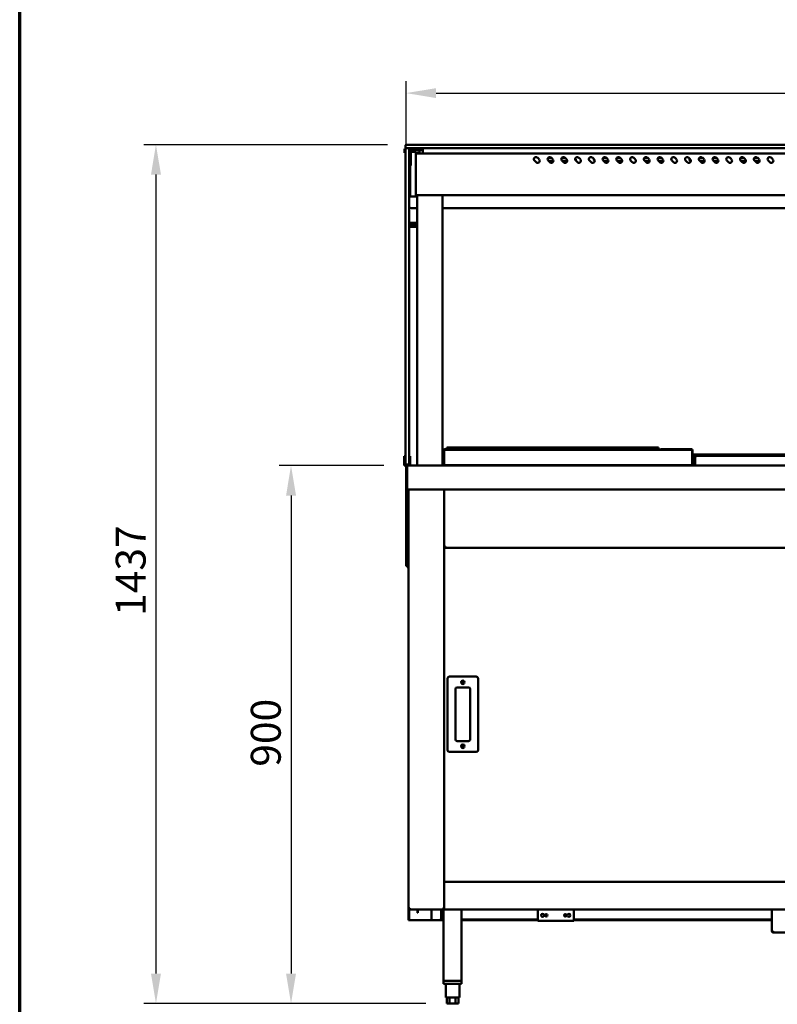
# Model space of a CAD drawing. Units: millimetres. Extents: x 65 to 6621, y 100 to 4100.
# Drawn here: x 100 to 1368, y 926 to 2573 of the extents above; entities that cross this region are included whole.
import ezdxf

# ---------------------------------------------------------------- set-up
doc = ezdxf.new("R2010")
doc.units = ezdxf.units.MM
doc.header["$LTSCALE"] = 20
for name, color, linetype, lineweight in [('Border (ISO)', 7, 'Continuous', 70), ('Dimension (ISO)', 7, 'Continuous', 25), ('Visible (ISO)', 7, 'Continuous', 50)]:
    doc.layers.add(name, color=color, linetype=linetype, lineweight=lineweight)
doc.styles.add('Note Text (ISO)', font='tahoma.ttf')
doc.dimstyles.new('Default (ISO)', dxfattribs={"dimscale": 20, "dimtxt": 2.5, "dimasz": 2.5, "dimexe": 1, "dimexo": 2, "dimgap": 0.762, "dimtad": 1, "dimtoh": 1, "dimdec": 1, "dimrnd": 1e-08, "dimzin": 0, "dimdsep": 46, "dimtxsty": 'Note Text (ISO)', "dimcen": 0.09, "dimdle": 10, "dimclrd": 256, "dimclre": 256, "dimclrt": 256, "dimadec": 1, "dimazin": 0, "dimtfac": 1.40208, "dimtmove": 0, "dimatfit": 3, "dimfxl": 1, "dimtolj": 1, "dimtzin": 0, "dimlwd": -1, "dimlwe": -1, "dimarcsym": 0})

# ---------------------------------------------------------------- blocks, each defined once
blk = doc.blocks.new('Borders Default Border')
at = {"layer": 'Border (ISO)', "flags": 128}
blk.add_lwpolyline([(5, 5), (5, 205), (292, 205), (292, 5), (5, 5)], dxfattribs=at)
blk = doc.blocks.new('*D8')
at = {"layer": 'Defpoints', "color": 0, "transparency": 16777216}
for p in [(2349.6, 2450.5), (746.6, 1824.7), (2349.6, 1824.7)]:
    blk.add_point(p, dxfattribs=at)
at = {"layer": 'Dimension (ISO)', "transparency": 16777216}
for p, q in [((746.6, 1864.7), (746.6, 2470.5)), ((2349.6, 1864.7), (2349.6, 2470.5)), ((796.6, 2450.5), (2299.6, 2450.5))]:
    blk.add_line(p, q, dxfattribs=at)
for points in [[(796.6, 2458.8), (796.6, 2442.2), (746.6, 2450.5)], [(2299.6, 2458.8), (2299.6, 2442.2), (2349.6, 2450.5)]]:
    blk.add_solid(points, dxfattribs=at)
at = {"layer": 'Dimension (ISO)', "transparency": 16777216, "insert": (1478.8, 2517.8), "char_height": 50, "attachment_point": 1, "style": 'Note Text (ISO)'}
blk.add_mtext('\\A1;1603', dxfattribs=at)
blk = doc.blocks.new('*D11')
at = {"layer": 'Defpoints', "color": 0, "transparency": 16777216}
for p in [(749.1, 1827.2), (554, 927.4), (814.5, 927.4)]:
    blk.add_point(p, dxfattribs=at)
at = {"layer": 'Dimension (ISO)', "transparency": 16777216}
for p, q in [((709.1, 1827.2), (534, 1827.2)), ((554, 1777.2), (554, 977.4)), ((774.5, 927.4), (534, 927.4))]:
    blk.add_line(p, q, dxfattribs=at)
for points in [[(545.7, 1777.2), (562.4, 1777.2), (554, 1827.2)], [(545.7, 977.4), (562.4, 977.4), (554, 927.4)]]:
    blk.add_solid(points, dxfattribs=at)
at = {"layer": 'Dimension (ISO)', "transparency": 16777216, "insert": (486.8, 1323.5), "char_height": 50, "attachment_point": 1, "rotation": 90, "style": 'Note Text (ISO)'}
blk.add_mtext('\\A1;900', dxfattribs=at)
blk = doc.blocks.new('*D13')
at = {"layer": 'Defpoints', "color": 0, "transparency": 16777216}
for p in [(755.6, 2364.2), (328, 927.4), (819.4, 927.4)]:
    blk.add_point(p, dxfattribs=at)
at = {"layer": 'Dimension (ISO)', "transparency": 16777216}
for p, q in [((715.6, 2364.2), (308, 2364.2)), ((328, 2314.2), (328, 977.4)), ((779.4, 927.4), (308, 927.4))]:
    blk.add_line(p, q, dxfattribs=at)
for points in [[(319.7, 2314.2), (336.4, 2314.2), (328, 2364.2)], [(319.7, 977.4), (336.4, 977.4), (328, 927.4)]]:
    blk.add_solid(points, dxfattribs=at)
at = {"layer": 'Dimension (ISO)', "transparency": 16777216, "insert": (260.7, 1575.8), "char_height": 50, "attachment_point": 1, "rotation": 90, "style": 'Note Text (ISO)'}
blk.add_mtext('\\A1;1437', dxfattribs=at)

msp = doc.modelspace()

# ---------------------------------------------------------------- linework, layer by layer
at = {"layer": 'Visible (ISO)'}
for p, q in [((745.6, 2359.2), (745.6, 2363.2)), ((745.6, 2349.9), (745.6, 2357.7)), ((746.7, 2358.2), (746.1, 2358.2)), ((746.6, 2364.2), (755.6, 2364.2)), ((755.6, 2358.2), (746.7, 2358.2)), ((751.6, 2357.7), (751.6, 2349.9)), ((2215.6, 2364.2), (755.6, 2364.2)), ((755.6, 2358.2), (2215.6, 2358.2)), ((774.6, 2355.2), (774.6, 2358.2)), ((744.1, 2350.7), (744.1, 2355.7)), ((744.1, 2350.7), (745.3, 2350.7)), ((745.3, 2355.7), (745.3, 2350.7)), ((745.6, 2349.9), (745.6, 1840.9)), ((751.6, 1840.9), (751.6, 2349.9)), ((754.6, 2333.1), (754.6, 2354.2)), ((763.1, 2352.4), (754.6, 2352.4)), ((755.6, 2355.2), (755.1, 2352.4)), ((755.6, 2355.2), (770.7, 2355.2)), ((763.1, 2352.4), (763.1, 2346.9)), ((764.1, 2350.7), (763.1, 2350.7)), ((2208.1, 2349.5), (763.1, 2349.5)), ((763.1, 2283), (763.1, 2346.9)), ((764.1, 2350.7), (769.1, 2350.7)), ((768.6, 2355.2), (769.6, 2349.5)), ((769.1, 2349.9), (769.1, 2350.7)), ((774.6, 2355.2), (770.7, 2355.2)), ((774.6, 2355.2), (774.6, 2354.2)), ((774.6, 2354.2), (774.6, 2349.5)), ((966.3, 2342.5), (969.1, 2339.7)), ((983.8, 2341.9), (989.8, 2341.9)), ((989.3, 2342.5), (992.1, 2339.7)), ((1006.8, 2341.9), (1012.8, 2341.9)), ((1012.3, 2342.5), (1015.1, 2339.7)), ((1035.3, 2342.5), (1038.1, 2339.7)), ((1058.3, 2342.5), (1061.1, 2339.7)), ((1075.8, 2341.9), (1081.8, 2341.9)), ((1081.3, 2342.5), (1084.1, 2339.7)), ((1098.8, 2341.9), (1104.8, 2341.9)), ((1104.3, 2342.5), (1107.1, 2339.7)), ((1127.3, 2342.5), (1130.1, 2339.7)), ((1144.8, 2341.9), (1150.8, 2341.9)), ((1150.3, 2342.5), (1153.1, 2339.7)), ((1167.8, 2341.9), (1173.8, 2341.9)), ((1173.3, 2342.5), (1176.1, 2339.7)), ((1196.3, 2342.5), (1199.1, 2339.7)), ((1219.3, 2342.5), (1222.1, 2339.7)), ((1236.8, 2341.9), (1242.8, 2341.9)), ((1242.3, 2342.5), (1245.1, 2339.7)), ((1259.8, 2341.9), (1265.8, 2341.9)), ((1265.3, 2342.5), (1268.1, 2339.7)), ((1288.3, 2342.5), (1291.1, 2339.7)), ((1305.8, 2341.9), (1311.8, 2341.9)), ((1311.3, 2342.5), (1314.1, 2339.7)), ((1328.8, 2341.9), (1334.8, 2341.9)), ((1334.3, 2342.5), (1337.1, 2339.7)), ((1357.3, 2342.5), (1360.1, 2339.7)), ((751.6, 2329.2), (754.6, 2329.2)), ((751.9, 2329.2), (751.9, 2282.7)), ((753.1, 2329.2), (753.1, 2283)), ((754.6, 2333.1), (754.6, 2329.2)), ((964.1, 2334.7), (961.3, 2337.5)), ((987.1, 2334.7), (984.3, 2337.5)), ((993.1, 2336.9), (984.9, 2336.9)), ((1010.1, 2334.7), (1007.3, 2337.5)), ((1016.1, 2336.9), (1007.9, 2336.9)), ((1033.1, 2334.7), (1030.3, 2337.5)), ((1056.1, 2334.7), (1053.3, 2337.5)), ((1079.1, 2334.7), (1076.3, 2337.5)), ((1085.1, 2336.9), (1076.9, 2336.9)), ((1102.1, 2334.7), (1099.3, 2337.5)), ((1108.1, 2336.9), (1099.9, 2336.9)), ((1125.1, 2334.7), (1122.3, 2337.5)), ((1148.1, 2334.7), (1145.3, 2337.5)), ((1154.1, 2336.9), (1145.9, 2336.9)), ((1171.1, 2334.7), (1168.3, 2337.5)), ((1177.1, 2336.9), (1168.9, 2336.9)), ((1194.1, 2334.7), (1191.3, 2337.5)), ((1217.1, 2334.7), (1214.3, 2337.5)), ((1240.1, 2334.7), (1237.3, 2337.5)), ((1246.1, 2336.9), (1237.9, 2336.9)), ((1263.1, 2334.7), (1260.3, 2337.5)), ((1268.1, 2336.9), (1260.9, 2336.9)), ((1286.1, 2334.7), (1283.3, 2337.5)), ((1309.1, 2334.7), (1306.3, 2337.5)), ((1315.1, 2336.9), (1306.9, 2336.9)), ((1332.1, 2334.7), (1329.3, 2337.5)), ((1338.1, 2336.9), (1329.9, 2336.9)), ((1355.1, 2334.7), (1352.3, 2337.5)), ((751.9, 2278.7), (751.9, 2282.7)), ((751.9, 2278.7), (753.1, 2278.7)), ((753.1, 2277.4), (753.1, 2283)), ((753.1, 2277.4), (763.1, 2277.4)), ((763.1, 2283), (763.1, 2277.4)), ((2208.1, 2279.5), (763.1, 2279.5)), ((764.9, 1827.2), (764.9, 2279.5)), ((807.6, 2279.5), (807.6, 1827.2)), ((755.6, 2258.2), (764.9, 2258.2)), ((807.6, 2258.2), (2163.7, 2258.2)), ((764.9, 2233.7), (752.9, 2233.7)), ((752.9, 2230.2), (752.9, 2233.7)), ((764.9, 2230.2), (752.9, 2230.2)), ((752.9, 2226.7), (752.9, 2230.2)), ((764.9, 2226.7), (752.9, 2226.7)), ((809.8, 1853.2), (811.7, 1853.2)), ((809.8, 1852.9), (809.8, 1853.2)), ((809.8, 1852.9), (810.5, 1852.9)), ((809.8, 1852.9), (809.8, 1828.1)), ((810.5, 1852.9), (810.5, 1828.1)), ((811.7, 1853.4), (810.6, 1853.4)), ((811.5, 1854.6), (824.9, 1854.6)), ((811.5, 1853.9), (824.9, 1853.9)), ((811.7, 1853.4), (811.7, 1853.2)), ((811.7, 1852.2), (811.7, 1853.2)), ((811.8, 1852.2), (811.7, 1852.2)), ((811.8, 1853.9), (811.8, 1852.2)), ((811.8, 1852.2), (811.8, 1852.2)), ((814.8, 1857.6), (834.8, 1857.6)), ((814.8, 1857.6), (814.8, 1854.6)), ((834.5, 1854.6), (824.9, 1854.6)), ((824.9, 1853.9), (829.2, 1853.9)), ((829.2, 1853.9), (1177.9, 1853.9)), ((834.8, 1854.6), (834.5, 1854.6)), ((834.8, 1857.6), (1148.8, 1857.6)), ((834.8, 1854.6), (1148.8, 1854.6)), ((834.9, 1854.6), (834.9, 1853.9)), ((1148.8, 1857.6), (1168.8, 1857.6)), ((1168.8, 1854.6), (1148.8, 1854.6)), ((1168.8, 1854.6), (1168.8, 1857.6)), ((1172.3, 1854.6), (1182.3, 1854.6)), ((1172.3, 1854.6), (1172.3, 1853.9)), ((1182.3, 1853.9), (1177.9, 1853.9)), ((1224.1, 1854.6), (1182.3, 1854.6)), ((1224.1, 1853.9), (1182.3, 1853.9)), ((1223.8, 1853.9), (1223.8, 1852.2)), ((1223.8, 1853.2), (1223.8, 1852.2)), ((1223.8, 1853.2), (1225.8, 1853.2)), ((1223.8, 1852.2), (1223.8, 1852.2)), ((1223.8, 1852.2), (1223.8, 1852.2)), ((1224.9, 1853.4), (1223.9, 1853.4)), ((1223.9, 1853.2), (1223.9, 1853.4)), ((1225.1, 1852.9), (1225.1, 1828.1)), ((1225.8, 1852.9), (1225.1, 1852.9)), ((1225.8, 1853.2), (1225.8, 1852.9)), ((1225.8, 1852.9), (1225.8, 1828.1)), ((1225.8, 1845.6), (1482.9, 1845.6)), ((743.6, 1842.9), (743.6, 1838.1)), ((743.6, 1842.9), (745.6, 1842.9)), ((743.6, 1838.1), (743.6, 1834.2)), ((743.6, 1829.2), (743.6, 1834.2)), ((743.6, 1829.2), (745.6, 1829.2)), ((743.6, 1827.2), (743.6, 1829.2)), ((745.6, 1829.7), (745.6, 1840.9)), ((745.6, 1829.2), (745.6, 1829.7)), ((745.6, 1829.2), (746.1, 1829.2)), ((746.1, 1829.2), (751.1, 1829.2)), ((751.1, 1829.2), (751.6, 1829.2)), ((751.6, 1842.9), (753.6, 1842.9)), ((751.6, 1840.9), (751.6, 1829.7)), ((751.6, 1829.7), (751.6, 1829.2)), ((751.6, 1829.2), (753.6, 1829.2)), ((753.6, 1838.1), (753.6, 1842.9)), ((753.6, 1834.2), (753.6, 1838.1)), ((753.6, 1834.2), (753.6, 1829.2)), ((753.6, 1829.2), (753.6, 1827.2)), ((1225.8, 1842.6), (1229.6, 1842.6)), ((1228.9, 1836.9), (1225.8, 1836.9)), ((1228.9, 1836.1), (1225.8, 1836.1)), ((1228.9, 1840.9), (1228.9, 1827.2)), ((1230.4, 1840.9), (1230.4, 1827.2)), ((1230.5, 1836.9), (1230.4, 1836.9)), ((1230.5, 1836.1), (1230.4, 1836.1)), ((1230.5, 1827.2), (1230.5, 1840.9)), ((1231.4, 1843.4), (1231.4, 1843.4)), ((1231.5, 1843.4), (1231.4, 1843.4)), ((1231.5, 1843.4), (1686.3, 1843.4)), ((743.6, 1827.2), (749.1, 1827.2)), ((746.4, 1827.2), (746.4, 1819.2)), ((746.4, 1819.2), (746.6, 1819.2)), ((746.6, 1824.7), (746.6, 1789.2)), ((748.1, 1824.7), (746.6, 1824.7)), ((748.1, 1789.2), (748.1, 1824.7)), ((748.1, 1819.2), (748.2, 1819.2)), ((748.2, 1789.7), (748.2, 1824.7)), ((749.1, 1827.2), (2347.1, 1827.2)), ((809.8, 1828.1), (810.5, 1828.1)), ((1225.1, 1828.2), (810.5, 1828.2)), ((824.4, 1827.2), (824.4, 1828.2)), ((835.2, 1827.8), (835.2, 1828.2)), ((835.2, 1827.8), (835.2, 1827.2)), ((835.9, 1828.2), (835.9, 1827.8)), ((835.9, 1827.8), (835.9, 1827.2)), ((847.9, 1827.2), (847.9, 1828.2)), ((1159.9, 1828.2), (1159.9, 1827.2)), ((1160, 1827.2), (1160, 1828.2)), ((1211.2, 1828.2), (1211.2, 1827.2)), ((1225.8, 1828.1), (1225.1, 1828.1)), ((746.6, 1787.2), (746.6, 1789.2)), ((746.6, 1787.2), (748.1, 1787.2)), ((746.6, 1787.2), (746.6, 1787.1)), ((748.1, 1787.1), (746.6, 1787.1)), ((746.6, 1787.1), (746.6, 1663.9)), ((748.1, 1789.2), (748.1, 1787.2)), ((748.1, 1787.2), (748.1, 1787.1)), ((748.1, 1787.1), (748.1, 1663.9)), ((748.2, 1789.7), (748.2, 1787.2)), ((2348, 1787.2), (748.2, 1787.2)), ((750.5, 1086.9), (750.5, 1787.2)), ((810.5, 1787.2), (810.5, 1086.1)), ((811.7, 1691.1), (810.5, 1691.1)), ((811.8, 1690.9), (810.5, 1690.9)), ((810.5, 1689.7), (811.8, 1689.7)), ((811.8, 1690.9), (811.8, 1689.7)), ((811.8, 1689.7), (2160.2, 1689.7)), ((746.6, 1658.9), (746.6, 1663.9)), ((746.6, 1658.9), (748.1, 1658.9)), ((748.1, 1663.9), (748.1, 1658.9)), ((748.2, 1657.2), (748.2, 1658.7)), ((750.5, 1658.7), (748.2, 1658.7)), ((748.2, 1657.2), (750.5, 1657.2)), ((816, 1471.2), (816, 1351.2)), ((864, 1474.2), (819, 1474.2)), ((867, 1351.2), (867, 1471.2)), ((829, 1369.2), (829, 1453.2)), ((832, 1456.2), (851, 1456.2)), ((854, 1453.2), (854, 1369.2)), ((851, 1366.2), (832, 1366.2)), ((819, 1348.2), (864, 1348.2)), ((810.5, 1131.1), (2161.5, 1131.1)), ((750.5, 1068.6), (750.5, 1086.9)), ((752.7, 1086.9), (750.5, 1086.9)), ((751.7, 1085), (751.7, 1068.6)), ((752.7, 1086.1), (752.7, 1086.1)), ((752.7, 1085.9), (752.7, 1085.9)), ((752.7, 1085.9), (752.7, 1084.7)), ((752.7, 1084.7), (752.8, 1084.7)), ((755, 1084.7), (752.8, 1084.7)), ((809.2, 1084.7), (755, 1084.7)), ((765.5, 1083.8), (765.5, 1084.7)), ((765.5, 1078.8), (765.5, 1083.8)), ((765.5, 1078.8), (766.2, 1078.8)), ((766.2, 1084.7), (766.2, 1083.8)), ((766.2, 1083.8), (766.2, 1078.8)), ((789.3, 1084.7), (789.3, 1066.9)), ((805.5, 1069.9), (805.5, 1084.7)), ((810.5, 1085.9), (809.2, 1085.9)), ((809.2, 1085.9), (809.2, 1084.7)), ((810.5, 1084.7), (809.2, 1084.7)), ((809.3, 1086.1), (809.3, 1085.9)), ((810.5, 1086.1), (809.3, 1086.1)), ((809.3, 1084.7), (809.3, 965.4)), ((810.5, 1086.1), (810.5, 1084.7)), ((2161.5, 1084.7), (810.5, 1084.7)), ((839.3, 1084.7), (839.3, 965.4)), ((967, 1084.7), (967, 1067.9)), ((1027, 1067.9), (1027, 1084.7)), ((1358.7, 1048.3), (1358.7, 1084.7)), ((750.5, 1066.9), (750.5, 1068.6)), ((750.5, 1066.9), (751.7, 1066.9)), ((751.7, 1068.6), (751.7, 1066.9)), ((751.7, 1066.9), (752.7, 1066.9)), ((752.7, 1066.9), (788.3, 1066.9)), ((788.3, 1066.9), (789.3, 1066.9)), ((791.5, 1066.9), (789.3, 1066.9)), ((791.5, 1066.9), (802.5, 1066.9)), ((802.5, 1066.9), (809.3, 1066.9)), ((809.3, 1067.6), (804.4, 1067.6)), ((967, 1067.6), (839.3, 1067.6)), ((839.3, 1066.9), (967, 1066.9)), ((967, 1065.7), (967, 1067.9)), ((1027, 1065.7), (967, 1065.7)), ((1027, 1067.9), (1027, 1065.7)), ((1358.7, 1067.6), (1027, 1067.6)), ((1027, 1066.9), (1358.7, 1066.9)), ((1358.7, 1048.3), (1358.7, 1048.1)), ((1359.9, 1048.1), (1358.7, 1048.1)), ((1359.9, 1048.1), (1359.9, 1048.2)), ((1360.9, 1045.9), (1360.9, 1048.1)), ((1581.5, 1045.9), (1360.9, 1045.9)), ((809.3, 965.4), (839.3, 965.4)), ((809.3, 965.4), (809.3, 960.4)), ((839.3, 960.4), (809.3, 960.4)), ((836.9, 965.4), (811.7, 965.4)), ((812.8, 960.4), (812.8, 937.4)), ((835.8, 960.4), (835.8, 937.4)), ((839.3, 965.4), (839.3, 960.4)), ((812.8, 937.4), (835.8, 937.4)), ((814.5, 937.4), (814.5, 927.4)), ((819.4, 927.4), (814.5, 927.4)), ((819.4, 937.4), (819.4, 927.4)), ((829.2, 927.4), (819.4, 927.4)), ((829.2, 937.4), (829.2, 927.4)), ((834.1, 927.4), (829.2, 927.4)), ((834.1, 937.4), (834.1, 927.4))]:
    msp.add_line(p, q, dxfattribs=at)
for centre, radius in [((841.5, 1464.7), 3), ((841.5, 1464.7), 1.65), ((841.5, 1357.7), 3), ((841.5, 1357.7), 1.65), ((975, 1074.8), 2.45), ((981, 1074.8), 2.05), ((1013, 1074.8), 2.05), ((1019, 1074.8), 2.45)]:
    msp.add_circle(centre, radius, dxfattribs=at)
for centre, radius, start, end in [((746.3, 2355.7), 2.2, 108.3373, 180), ((746.3, 2355.7), 1, 134.427, 180), ((746.6, 2363.2), 1, 90, 180), ((746.6, 2359.2), 1, 180, 270), ((746.1, 2357.7), 0.5, 90, 180), ((751.1, 2357.7), 0.5, 0, 90), ((755.6, 2354.2), 4, 90, 180), ((750.9, 2355.7), 2.2, 34.9152, 71.6627), ((750.9, 2355.7), 1, 1.1122, 45.573), ((755.6, 2348.2), 10, 90, 110.6293), ((755.6, 2354.2), 1, 90, 180), ((963.8, 2340), 3.5, 45, 225), ((966.6, 2337.2), 3.5, 225, 45), ((986.8, 2340), 3.5, 45, 225), ((989.6, 2337.2), 3.5, 225, 45), ((1009.8, 2340), 3.5, 45, 225), ((1012.6, 2337.2), 3.5, 225, 45), ((1032.8, 2340), 3.5, 45, 225), ((1028.1, 2339.4), 2.5, 320.7284, 53.9092), ((1035.6, 2337.2), 3.5, 225, 45), ((1055.8, 2340), 3.5, 45, 225), ((1058.6, 2337.2), 3.5, 225, 45), ((1063.1, 2339.4), 2.5, 165.2044, 246.4078), ((1078.8, 2340), 3.5, 45, 225), ((1081.6, 2337.2), 3.5, 225, 45), ((1101.8, 2340), 3.5, 45, 225), ((1104.6, 2337.2), 3.5, 225, 45), ((1124.8, 2340), 3.5, 45, 225), ((1127.6, 2337.2), 3.5, 225, 45), ((1147.8, 2340), 3.5, 45, 225), ((1150.6, 2337.2), 3.5, 225, 45), ((1170.8, 2340), 3.5, 45, 225), ((1173.6, 2337.2), 3.5, 225, 45), ((1193.8, 2340), 3.5, 45, 225), ((1188.1, 2339.4), 2.5, 344.5107, 27.5671), ((1196.6, 2337.2), 3.5, 225, 45), ((1216.8, 2340), 3.5, 45, 225), ((1219.6, 2337.2), 3.5, 225, 45), ((1223.1, 2339.4), 2.5, 147.7234, 269.7582), ((1239.8, 2340), 3.5, 45, 225), ((1242.6, 2337.2), 3.5, 225, 45), ((1262.8, 2340), 3.5, 45, 225), ((1265.6, 2337.2), 3.5, 225, 45), ((1285.8, 2340), 3.5, 45, 225), ((1288.6, 2337.2), 3.5, 225, 45), ((1308.8, 2340), 3.5, 45, 225), ((1311.6, 2337.2), 3.5, 225, 45), ((1331.8, 2340), 3.5, 45, 225), ((1334.6, 2337.2), 3.5, 225, 45), ((1354.8, 2340), 3.5, 45, 225), ((1357.6, 2337.2), 3.5, 225, 45), ((1268.1, 2339.4), 2.5, 270, 293.564), ((755.6, 2268.2), 10, 246.4218, 270), ((811.5, 1852.9), 1.7, 90, 169.8358), ((811.5, 1852.9), 1, 90, 162.5424), ((834.9, 1852.9), 1.7, 36.0319, 90), ((931.8, 1844.6), 10, 68.4348, 90), ((1051.8, 1844.6), 10, 90, 111.5652), ((1172.3, 1852.9), 1.7, 90, 143.9681), ((1224.1, 1852.9), 1.7, 10.1642, 90), ((1224.1, 1852.9), 1, 17.4576, 90), ((746.1, 1829.7), 0.5, 180, 270), ((751.1, 1829.7), 0.5, 270, 0), ((1231.4, 1840.9), 1, 146.5021, 180), ((812.7, 1829.4), 2.2, 213.0557, 270), ((824.5, 1826.2), 2.2, 27.0357, 65.38), ((1142.5, 1823.2), 5, 90, 126.8699), ((1211.1, 1826.2), 2.2, 114.62, 152.9643), ((1222.9, 1829.4), 2.2, 270, 326.9443), ((819, 1471.2), 3, 90, 180), ((864, 1471.2), 3, 0, 90), ((832, 1453.2), 3, 90, 180), ((851, 1453.2), 3, 0, 90), ((832, 1369.2), 3, 180, 270), ((851, 1369.2), 3, 270, 0), ((819, 1351.2), 3, 180, 270), ((864, 1351.2), 3, 270, 0), ((802.5, 1069.9), 3, 270, 0)]:
    msp.add_arc(centre, radius, start, end, dxfattribs=at)
for points, knots in [([(1231.4, 1843.4), (1230.5, 1843.4), (1229.6, 1842.9), (1229.2, 1842.1), (1229, 1841.8), (1228.9, 1841.3), (1228.9, 1840.9)], [1.570796, 1.570796, 1.570796, 1.570796, 2.634697, 2.634697, 2.634697, 3.141593, 3.141593, 3.141593, 3.141593]), ([(1230.5, 1840.9), (1230.5, 1841.8), (1230.8, 1842.7), (1231.1, 1843.1), (1231.2, 1843.3), (1231.4, 1843.4), (1231.5, 1843.4)], [-3.141593, -3.141593, -3.141593, -3.141593, -2.077692, -2.077692, -2.077692, -1.570796, -1.570796, -1.570796, -1.570796]), ([(746.7, 1825.4), (746.9, 1826.1), (747.3, 1826.6), (747.9, 1826.9), (748.3, 1827.1), (748.7, 1827.2), (749.1, 1827.2)], [-0.8156556, -0.8156556, -0.8156556, -0.8156556, -0.3161529, -0.3161529, -0.3161529, 0, 0, 0, 0]), ([(748.4, 1825.4), (748.3, 1825.3), (748.2, 1825.1), (748.1, 1824.9), (748.1, 1824.9), (748.1, 1824.8), (748.1, 1824.7)], [0.4939049, 0.4939049, 0.4939049, 0.4939049, 0.8598922, 0.8598922, 0.8598922, 1, 1, 1, 1]), ([(748.4, 1825.4), (748.5, 1826.1), (748.7, 1826.6), (748.8, 1826.9), (748.9, 1827.1), (749, 1827.2), (749.1, 1827.2)], [-0.8156556, -0.8156556, -0.8156556, -0.8156556, -0.3161529, -0.3161529, -0.3161529, 0, 0, 0, 0]), ([(1207.5, 1827.2), (1207.5, 1827.7), (1207.1, 1828.1), (1206.7, 1828.2), (1206.6, 1828.2), (1206.5, 1828.2), (1206.5, 1828.2)], [0, 0, 0, 0, 1.350716, 1.350716, 1.350716, 1.570796, 1.570796, 1.570796, 1.570796]), ([(1207.8, 1828.2), (1207.9, 1828.1), (1208, 1828), (1208, 1827.9), (1208.1, 1827.7), (1208.2, 1827.4), (1208.2, 1827.2)], [0.9419214, 0.9419214, 0.9419214, 0.9419214, 1.1829099, 1.1829099, 1.1829099, 1.5707963, 1.5707963, 1.5707963, 1.5707963]), ([(810.5, 1691.1), (810.5, 1691.3), (811, 1691.5), (811.7, 1691.7), (812, 1691.8), (812.4, 1691.8), (812.7, 1691.9)], [-1, -1, -1, -1, -0.293945, -0.293945, -0.293945, 0, 0, 0, 0]), ([(812.7, 1691.9), (812.3, 1691.7), (811.8, 1691.4), (811.7, 1691.2), (811.7, 1691.1), (811.7, 1691.1), (811.7, 1691.1)], [0, 0, 0, 0, 0.859892, 0.859892, 0.859892, 1, 1, 1, 1]), ([(812.7, 1691.9), (812.5, 1691.5), (812.2, 1691), (812, 1690.9), (811.9, 1690.9), (811.9, 1690.9), (811.8, 1690.9)], [0, 0, 0, 0, 0.859892, 0.859892, 0.859892, 1, 1, 1, 1]), ([(812, 1689.8), (812.2, 1690), (812.3, 1690.4), (812.5, 1690.9), (812.5, 1691.2), (812.6, 1691.6), (812.7, 1691.9)], [-0.7810431, -0.7810431, -0.7810431, -0.7810431, -0.2939453, -0.2939453, -0.2939453, 0, 0, 0, 0]), ([(749.1, 1659.7), (748.7, 1659.5), (748.2, 1659.2), (748.1, 1659), (748.1, 1658.9), (748.1, 1658.9), (748.1, 1658.9)], [0, 0, 0, 0, 0.859892, 0.859892, 0.859892, 1, 1, 1, 1]), ([(749.1, 1659.7), (748.9, 1659.3), (748.6, 1658.8), (748.4, 1658.7), (748.3, 1658.7), (748.3, 1658.7), (748.2, 1658.7)], [0, 0, 0, 0, 0.859892, 0.859892, 0.859892, 1, 1, 1, 1]), ([(751.7, 1086.9), (751.7, 1086.5), (752, 1086), (752.5, 1085.9), (752.6, 1085.9), (752.6, 1085.9), (752.7, 1085.9)], [0, 0, 0, 0, 1.350716, 1.350716, 1.350716, 1.570796, 1.570796, 1.570796, 1.570796]), ([(751.7, 1086.9), (751.7, 1086.7), (752, 1086.4), (752.5, 1086.2), (752.6, 1086.1), (752.6, 1086.1), (752.7, 1086.1)], [0, 0, 0, 0, 0.859892, 0.859892, 0.859892, 1, 1, 1, 1]), ([(808.3, 1086.9), (808.8, 1086.7), (809.2, 1086.4), (809.3, 1086.2), (809.3, 1086.1), (809.3, 1086.1), (809.3, 1086.1)], [0, 0, 0, 0, 0.859892, 0.859892, 0.859892, 1, 1, 1, 1]), ([(809.2, 1084.7), (809, 1084.7), (808.8, 1085.2), (808.6, 1085.9), (808.5, 1086.2), (808.4, 1086.6), (808.3, 1086.9)], [-1, -1, -1, -1, -0.293945, -0.293945, -0.293945, 0, 0, 0, 0]), ([(808.3, 1086.9), (808.6, 1086.5), (808.8, 1086), (809, 1085.9), (809.1, 1085.9), (809.1, 1085.9), (809.2, 1085.9)], [0, 0, 0, 0, 0.859892, 0.859892, 0.859892, 1, 1, 1, 1]), ([(810.4, 1086.2), (810.2, 1086.4), (809.8, 1086.5), (809.3, 1086.7), (809, 1086.8), (808.6, 1086.8), (808.3, 1086.9)], [-0.7810431, -0.7810431, -0.7810431, -0.7810431, -0.2939453, -0.2939453, -0.2939453, 0, 0, 0, 0]), ([(1360.9, 1048.1), (1360.1, 1048.2), (1359.3, 1048.2), (1358.9, 1048.2), (1358.8, 1048.2), (1358.7, 1048.2), (1358.7, 1048.3)], [0, 0, 0, 0, 1.109068, 1.109068, 1.109068, 1.570796, 1.570796, 1.570796, 1.570796]), ([(1358.7, 1048.1), (1358.7, 1047.3), (1359.2, 1046.5), (1359.9, 1046.1), (1360.2, 1046), (1360.6, 1045.9), (1360.9, 1045.9)], [0, 0, 0, 0, 1.109068, 1.109068, 1.109068, 1.570796, 1.570796, 1.570796, 1.570796]), ([(1360.9, 1047.1), (1360.5, 1047.1), (1360, 1047.5), (1359.9, 1047.9), (1359.9, 1048), (1359.9, 1048), (1359.9, 1048.1)], [0, 0, 0, 0, 1.350716, 1.350716, 1.350716, 1.570796, 1.570796, 1.570796, 1.570796])]:
    msp.add_open_spline(points, degree=3, knots=knots, dxfattribs=at)
for points in [[(746.6, 1824.7), (746.6, 1825), (746.6, 1825.2), (746.7, 1825.4)], [(748.2, 1824.7), (748.3, 1825), (748.4, 1825.2), (748.4, 1825.4)], [(1206.5, 1827.2), (1206.4, 1827.6), (1206.4, 1827.9), (1206.4, 1828.2)], [(811.8, 1689.7), (811.9, 1689.7), (812, 1689.8), (812, 1689.8)], [(750.5, 1086.9), (750.5, 1086.6), (750.6, 1086.2), (750.7, 1085.9)], [(750.7, 1085.9), (751, 1085.5), (751.3, 1085.2), (751.7, 1085)], [(751.7, 1085), (752, 1084.8), (752.4, 1084.7), (752.7, 1084.7)], [(752.7, 1086.1), (752.5, 1086.1), (752.2, 1086.2), (752, 1086.2)], [(752.7, 1085.9), (752.7, 1086.2), (752.7, 1086.6), (752.7, 1086.9)], [(752.8, 1084.7), (752.8, 1084.7), (752.8, 1085.2), (752.7, 1085.9)], [(810.5, 1086.1), (810.5, 1086.1), (810.5, 1086.2), (810.4, 1086.2)]]:
    msp.add_open_spline(points, degree=3, dxfattribs=at)

# ---------------------------------------------------------------- block references
at = {"xscale": 20, "yscale": 20, "zscale": 20}
msp.add_blockref('Borders Default Border', (0, 0), dxfattribs=at)

# ---------------------------------------------------------------- dimensions: what is measured, and where the dimension line sits
at = {"layer": 'Dimension (ISO)'}
for base, p1, p2, angle, picture, middle in [((2349.6, 2450.5), (746.6, 1824.7), (2349.6, 1824.7), 180, '*D8', (1548.1, 2450.5)), ((328, 927.4), (755.6, 2364.2), (819.4, 927.4), 90, '*D13', (328, 1645.8)), ((554, 927.4), (749.1, 1827.2), (814.5, 927.4), 270, '*D11', (554, 1377.3))]:
    dim = msp.add_linear_dim(base=base, p1=p1, p2=p2, angle=angle, dimstyle='Default (ISO)', override={"dimgap": 0.762, "dimtoh": 0, "dimdec": 0, "dimtol": 0, "dimlim": 0, "dimtp": 0, "dimtm": 0, "dimtdec": 2, "dimtofl": 0, "dimatfit": 1}, dxfattribs=at)
    dim.commit()
    dim.dimension.update_dxf_attribs({"geometry": picture, "text_midpoint": middle, "dimtype": 160})

doc.saveas('drawing.dxf')
